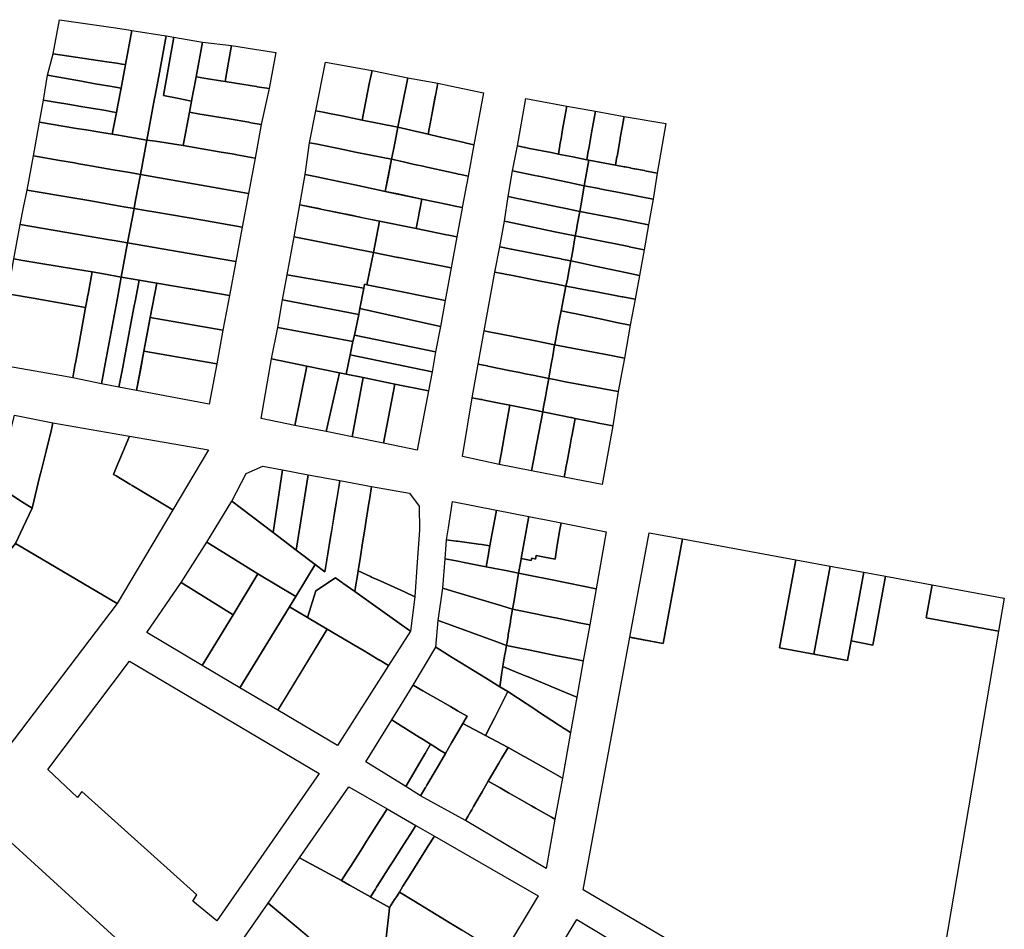
# Model space of a CAD drawing. Units: inches. Extents: x -74.186 to -74.029, y 4.469 to 4.742.
# Drawn here: x -74.071 to -74.068, y 4.635 to 4.637 of the extents above; entities that cross this region are included whole.
import ezdxf

# ---------------------------------------------------------------- set-up
doc = ezdxf.new("R2010")
doc.units = ezdxf.units.IN
doc.header["$MEASUREMENT"] = 0
doc.layers.add('PSIC_UPZ', color=254, linetype='Continuous', true_color=0xfaf7cd)

msp = doc.modelspace()

# ---------------------------------------------------------------- linework, layer by layer
at = {"layer": 'PSIC_UPZ'}
for points in [[(-74.0704313, 4.6370045), (-74.070447, 4.6369201), (-74.0704552, 4.6369213), (-74.070456, 4.6369214), (-74.070469, 4.6369234), (-74.0704874, 4.6369261), (-74.0704934, 4.636927), (-74.0706253, 4.6369464), (-74.0706096, 4.6370308), (-74.0704774, 4.6370113), (-74.0704402, 4.6370058)], [(-74.0703906, 4.6367565), (-74.0703947, 4.6367344), (-74.0704647, 4.636746), (-74.0704797, 4.6367485), (-74.0704742, 4.6367776), (-74.0704695, 4.6368024), (-74.070466, 4.6368205), (-74.0704581, 4.6368618), (-74.0704547, 4.6368799), (-74.070447, 4.6369201), (-74.0704313, 4.6370045), (-74.0703468, 4.636991), (-74.0703636, 4.6369011), (-74.0703703, 4.6368651), (-74.0703733, 4.636849), (-74.0703735, 4.6368483), (-74.0703765, 4.6368322), (-74.0703815, 4.6368053)], [(-74.0702898, 4.6368027), (-74.0703049, 4.6367213), (-74.0703732, 4.6367313), (-74.0703947, 4.6367344), (-74.0703906, 4.6367565), (-74.0703815, 4.6368053), (-74.0703765, 4.6368322), (-74.0703735, 4.6368483), (-74.0703733, 4.636849), (-74.0703703, 4.6368651), (-74.0703636, 4.6369011), (-74.0703468, 4.636991), (-74.0703282, 4.6369877), (-74.0703537, 4.6368443), (-74.0703157, 4.6368366), (-74.0702847, 4.6368303)], [(-74.0702806, 4.6368525), (-74.0702847, 4.6368303), (-74.0703157, 4.6368366), (-74.0703537, 4.6368443), (-74.0703282, 4.6369877), (-74.0702578, 4.6369756), (-74.0702737, 4.6368901), (-74.0702784, 4.6368641)], [(-74.070186, 4.6369676), (-74.0701934, 4.6369265), (-74.070202, 4.6368786), (-74.0702123, 4.6368802), (-74.0702136, 4.6368804), (-74.0702434, 4.6368852), (-74.0702447, 4.6368854), (-74.0702737, 4.6368901), (-74.0702578, 4.6369756)], [(-74.0700775, 4.6369499), (-74.0700935, 4.636861), (-74.0701234, 4.6368658), (-74.0701247, 4.636866), (-74.0701768, 4.6368745), (-74.070202, 4.6368786), (-74.0701934, 4.6369265), (-74.070186, 4.6369676), (-74.0701294, 4.6369584)], [(-74.0704547, 4.6368799), (-74.0704581, 4.6368618), (-74.0704855, 4.6368667), (-74.070522, 4.6368732), (-74.0705552, 4.6368791), (-74.0706393, 4.6368941), (-74.0706253, 4.6369464), (-74.0704934, 4.636927), (-74.0704874, 4.6369261), (-74.070469, 4.6369234), (-74.070456, 4.6369214), (-74.0704552, 4.6369213), (-74.070447, 4.6369201)], [(-74.0698463, 4.6368766), (-74.0698648, 4.6367836), (-74.0699143, 4.6367936), (-74.0699406, 4.6367989), (-74.0699608, 4.636803), (-74.0699787, 4.6368066), (-74.0699548, 4.6369263), (-74.0698404, 4.636906), (-74.0698449, 4.6368833)], [(-74.070466, 4.6368205), (-74.0704695, 4.6368024), (-74.07048, 4.6368041), (-74.0704959, 4.6368068), (-74.0705058, 4.6368084), (-74.0705321, 4.6368128), (-74.0705621, 4.6368178), (-74.0705654, 4.6368184), (-74.0705991, 4.636824), (-74.0706152, 4.6368267), (-74.0706491, 4.6368323), (-74.0706393, 4.6368941), (-74.0705552, 4.6368791), (-74.070522, 4.6368732), (-74.0704855, 4.6368667), (-74.0704581, 4.6368618)], [(-74.0697523, 4.6368873), (-74.0697765, 4.6367658), (-74.0698648, 4.6367836), (-74.0698463, 4.6368766), (-74.0698449, 4.6368833), (-74.0698404, 4.636906)], [(-74.0700935, 4.636861), (-74.0701129, 4.6367727), (-74.070139, 4.6367771), (-74.070144, 4.636778), (-74.0701923, 4.6367862), (-74.0702278, 4.6367922), (-74.0702328, 4.636793), (-74.0702588, 4.6367974), (-74.0702639, 4.6367983), (-74.0702898, 4.6368027), (-74.0702847, 4.6368303), (-74.0702806, 4.6368525), (-74.0702784, 4.6368641), (-74.0702737, 4.6368901), (-74.0702447, 4.6368854), (-74.0702434, 4.6368852), (-74.0702136, 4.6368804), (-74.0702123, 4.6368802), (-74.070202, 4.6368786), (-74.0701768, 4.6368745), (-74.0701247, 4.636866), (-74.0701234, 4.6368658)], [(-74.0696785, 4.6368747), (-74.0697018, 4.6367485), (-74.0697765, 4.6367658), (-74.0697523, 4.6368873)], [(-74.0695658, 4.6368505), (-74.0695895, 4.6367225), (-74.0696114, 4.6367276), (-74.0696131, 4.636728), (-74.0696711, 4.6367414), (-74.0696717, 4.6367415), (-74.0697018, 4.6367485), (-74.0696947, 4.6367872), (-74.0696846, 4.6368418), (-74.0696846, 4.636842), (-74.0696836, 4.6368473), (-74.0696785, 4.6368747), (-74.0696477, 4.6368681)], [(-74.0704742, 4.6367776), (-74.0704797, 4.6367485), (-74.0705152, 4.6367544), (-74.0705445, 4.6367593), (-74.0705683, 4.6367632), (-74.070659, 4.6367783), (-74.0706491, 4.6368323), (-74.0706152, 4.6368267), (-74.0705991, 4.636824), (-74.0705654, 4.6368184), (-74.0705621, 4.6368178), (-74.0705321, 4.6368128), (-74.0705058, 4.6368084), (-74.0704959, 4.6368068), (-74.07048, 4.6368041), (-74.0704695, 4.6368024)], [(-74.0693779, 4.6367212), (-74.0693816, 4.6366998), (-74.0693993, 4.6367033), (-74.0694569, 4.6367147), (-74.0694622, 4.6367158), (-74.0694638, 4.6367161), (-74.0694824, 4.6367197), (-74.0694618, 4.6368364), (-74.0693607, 4.6368182), (-74.0693639, 4.6368004), (-74.0693647, 4.636796), (-74.069371, 4.6367604), (-74.0693739, 4.6367434), (-74.0693741, 4.6367425), (-74.0693776, 4.6367229), (-74.0693778, 4.6367215)], [(-74.0702588, 4.6367974), (-74.0702328, 4.636793), (-74.0702278, 4.6367922), (-74.0701923, 4.6367862), (-74.070144, 4.636778), (-74.070139, 4.6367771), (-74.0701129, 4.6367727), (-74.0701283, 4.6366901), (-74.070173, 4.636698), (-74.0701801, 4.6366993), (-74.0702164, 4.6367057), (-74.0703049, 4.6367213), (-74.0702898, 4.6368027), (-74.0702639, 4.6367983)], [(-74.0697874, 4.6367104), (-74.069792, 4.6366869), (-74.0698141, 4.6366913), (-74.0698809, 4.6367048), (-74.0699226, 4.6367133), (-74.0699635, 4.6367215), (-74.0699749, 4.6367238), (-74.0699943, 4.6367277), (-74.0699787, 4.6368066), (-74.0699608, 4.636803), (-74.0699406, 4.6367989), (-74.0699143, 4.6367936), (-74.0698648, 4.6367836), (-74.0697765, 4.6367658), (-74.0697834, 4.6367306)], [(-74.069308, 4.6367066), (-74.0693118, 4.636686), (-74.0693463, 4.6366929), (-74.0693728, 4.6366981), (-74.0693816, 4.6366998), (-74.0693779, 4.6367212), (-74.0693778, 4.6367215), (-74.0693776, 4.6367229), (-74.0693741, 4.6367425), (-74.0693739, 4.6367434), (-74.069371, 4.6367604), (-74.0693647, 4.636796), (-74.0693639, 4.6368004), (-74.0693607, 4.6368182), (-74.0692899, 4.6368052), (-74.0692931, 4.6367873), (-74.069294, 4.636783), (-74.0692997, 4.6367518), (-74.0692997, 4.6367518), (-74.0693069, 4.6367127), (-74.0693079, 4.6367073)], [(-74.0692373, 4.6366935), (-74.069241, 4.6366726), (-74.0693065, 4.636685), (-74.0693118, 4.636686), (-74.069308, 4.6367066), (-74.0693079, 4.6367073), (-74.0693069, 4.6367127), (-74.0692997, 4.6367518), (-74.0692997, 4.6367518), (-74.069294, 4.636783), (-74.0692931, 4.6367873), (-74.0692899, 4.6368052), (-74.0692198, 4.6367927), (-74.0692229, 4.636775), (-74.0692239, 4.6367697), (-74.0692292, 4.6367394), (-74.0692294, 4.6367385), (-74.0692294, 4.6367384), (-74.0692295, 4.6367375), (-74.0692372, 4.636694)], [(-74.0703947, 4.6367344), (-74.0704106, 4.6366495), (-74.0704365, 4.636654), (-74.0704777, 4.6366612), (-74.0705427, 4.6366726), (-74.0705621, 4.636676), (-74.0705732, 4.6366779), (-74.0706086, 4.6366841), (-74.0706741, 4.6366956), (-74.070659, 4.6367783), (-74.0705683, 4.6367632), (-74.0705445, 4.6367593), (-74.0705152, 4.6367544), (-74.0704797, 4.6367485), (-74.0704647, 4.636746)], [(-74.0691168, 4.636775), (-74.0691383, 4.6366531), (-74.0691684, 4.6366588), (-74.0691693, 4.636659), (-74.0691931, 4.6366635), (-74.069195, 4.6366638), (-74.0692029, 4.6366654), (-74.0692038, 4.6366655), (-74.069217, 4.636668), (-74.069218, 4.6366682), (-74.0692193, 4.6366685), (-74.0692198, 4.6366685), (-74.069241, 4.6366726), (-74.0692373, 4.6366935), (-74.0692372, 4.636694), (-74.0692295, 4.6367375), (-74.0692294, 4.6367384), (-74.0692294, 4.6367385), (-74.0692292, 4.6367394), (-74.0692239, 4.6367697), (-74.0692229, 4.636775), (-74.0692198, 4.6367927)], [(-74.0695895, 4.6367225), (-74.0696038, 4.6366452), (-74.0696214, 4.6366491), (-74.069628, 4.6366505), (-74.0696302, 4.636651), (-74.0697084, 4.6366683), (-74.0697146, 4.6366697), (-74.0697313, 4.6366734), (-74.0697398, 4.6366753), (-74.0697627, 4.6366804), (-74.069792, 4.6366869), (-74.0697874, 4.6367104), (-74.0697834, 4.6367306), (-74.0697765, 4.6367658), (-74.0697018, 4.6367485), (-74.0696717, 4.6367415), (-74.0696711, 4.6367414), (-74.0696131, 4.636728), (-74.0696114, 4.6367276)], [(-74.0703049, 4.6367213), (-74.0702164, 4.6367057), (-74.0701801, 4.6366993), (-74.070173, 4.636698), (-74.0701283, 4.6366901), (-74.0701446, 4.6366028), (-74.0704106, 4.6366495), (-74.0703947, 4.6367344), (-74.0703732, 4.6367313)], [(-74.0697999, 4.6366468), (-74.0698076, 4.636608), (-74.0698188, 4.6366103), (-74.0698829, 4.6366239), (-74.0699066, 4.636629), (-74.0699529, 4.6366388), (-74.0699765, 4.6366438), (-74.070005, 4.6366498), (-74.0699943, 4.6367277), (-74.0699749, 4.6367238), (-74.0699635, 4.6367215), (-74.0699226, 4.6367133), (-74.0698809, 4.6367048), (-74.0698141, 4.6366913), (-74.069792, 4.6366869)], [(-74.0693065, 4.636685), (-74.0693178, 4.6366218), (-74.0693593, 4.6366304), (-74.0694299, 4.6366451), (-74.0694304, 4.6366452), (-74.0694392, 4.6366471), (-74.0694942, 4.6366585), (-74.0694824, 4.6367197), (-74.0694638, 4.6367161), (-74.0694622, 4.6367158), (-74.0694569, 4.6367147), (-74.0693993, 4.6367033), (-74.0693816, 4.6366998), (-74.0693728, 4.6366981), (-74.0693463, 4.6366929), (-74.0693118, 4.636686)], [(-74.0704225, 4.6365859), (-74.0704263, 4.6365658), (-74.0704512, 4.6365701), (-74.0704606, 4.6365717), (-74.0705378, 4.6365851), (-74.0705766, 4.6365918), (-74.0706896, 4.6366113), (-74.0706741, 4.6366956), (-74.0706086, 4.6366841), (-74.0705732, 4.6366779), (-74.0705621, 4.636676), (-74.0705427, 4.6366726), (-74.0704777, 4.6366612), (-74.0704365, 4.636654), (-74.0704106, 4.6366495)], [(-74.0696038, 4.6366452), (-74.0696181, 4.6365678), (-74.0696357, 4.6365716), (-74.0696535, 4.6365753), (-74.0697177, 4.6365889), (-74.0697779, 4.6366017), (-74.0698076, 4.636608), (-74.069792, 4.6366869), (-74.0697627, 4.6366804), (-74.0697398, 4.6366753), (-74.0697313, 4.6366734), (-74.0697146, 4.6366697), (-74.0697084, 4.6366683), (-74.0696302, 4.636651), (-74.069628, 4.6366505), (-74.0696214, 4.6366491)], [(-74.0691383, 4.6366531), (-74.069148, 4.6365887), (-74.0691781, 4.6365946), (-74.06924, 4.6366066), (-74.069263, 4.6366111), (-74.0692798, 4.6366144), (-74.0692809, 4.6366146), (-74.0693178, 4.6366218), (-74.0693065, 4.636685), (-74.069241, 4.6366726), (-74.0692198, 4.6366685), (-74.0692193, 4.6366685), (-74.069218, 4.6366682), (-74.069217, 4.636668), (-74.0692038, 4.6366655), (-74.0692029, 4.6366654), (-74.069195, 4.6366638), (-74.0691931, 4.6366635), (-74.0691693, 4.636659), (-74.0691684, 4.6366588)], [(-74.0693242, 4.6365859), (-74.0693291, 4.6365586), (-74.0693629, 4.6365657), (-74.0693796, 4.6365691), (-74.0694736, 4.6365887), (-74.069483, 4.6365907), (-74.0695055, 4.6365953), (-74.0694942, 4.6366585), (-74.0694392, 4.6366471), (-74.0694304, 4.6366452), (-74.0694299, 4.6366451), (-74.0693593, 4.6366304), (-74.0693178, 4.6366218)], [(-74.0701446, 4.6366028), (-74.07016, 4.63652), (-74.0702569, 4.6365367), (-74.0703723, 4.6365565), (-74.0703978, 4.6365609), (-74.0704263, 4.6365658), (-74.0704225, 4.6365859), (-74.0704106, 4.6366495)], [(-74.0697177, 4.6365889), (-74.0697315, 4.6365161), (-74.0698216, 4.6365343), (-74.0698238, 4.6365348), (-74.0698339, 4.6365369), (-74.0698471, 4.6365396), (-74.0698636, 4.636543), (-74.0698879, 4.6365481), (-74.0699668, 4.6365644), (-74.0699672, 4.6365645), (-74.0699889, 4.636569), (-74.0700184, 4.6365751), (-74.070005, 4.6366498), (-74.0699765, 4.6366438), (-74.0699529, 4.6366388), (-74.0699066, 4.636629), (-74.0698829, 4.6366239), (-74.0698188, 4.6366103), (-74.0698076, 4.636608)], [(-74.0704263, 4.6365658), (-74.0704421, 4.6364809), (-74.0704755, 4.6364866), (-74.0704865, 4.6364885), (-74.0707063, 4.636526), (-74.070698, 4.6365685), (-74.0706896, 4.6366113), (-74.0705766, 4.6365918), (-74.0705378, 4.6365851), (-74.0704606, 4.6365717), (-74.0704512, 4.6365701)], [(-74.069148, 4.6365887), (-74.0691593, 4.6365255), (-74.0692373, 4.6365407), (-74.0693291, 4.6365586), (-74.0693242, 4.6365859), (-74.0693178, 4.6366218), (-74.0692809, 4.6366146), (-74.0692798, 4.6366144), (-74.069263, 4.6366111), (-74.06924, 4.6366066), (-74.0691781, 4.6365946)], [(-74.0696182, 4.6365669), (-74.0696317, 4.6364959), (-74.0696509, 4.6364998), (-74.0696568, 4.636501), (-74.0697315, 4.6365161), (-74.069726, 4.6365448), (-74.0697234, 4.6365589), (-74.0697177, 4.6365889), (-74.0696535, 4.6365753), (-74.0696357, 4.6365716), (-74.0696181, 4.6365678)], [(-74.0693372, 4.6365131), (-74.0693399, 4.6364981), (-74.0693654, 4.6365034), (-74.06939, 4.6365086), (-74.0694949, 4.6365304), (-74.0695145, 4.6365345), (-74.0695055, 4.6365953), (-74.069483, 4.6365907), (-74.0694736, 4.6365887), (-74.0693796, 4.6365691), (-74.0693629, 4.6365657), (-74.0693291, 4.6365586), (-74.0693352, 4.6365245)], [(-74.07016, 4.63652), (-74.0701758, 4.6364355), (-74.0702717, 4.6364518), (-74.0704421, 4.6364809), (-74.0704263, 4.6365658), (-74.0703978, 4.6365609), (-74.0703723, 4.6365565), (-74.0702569, 4.6365367)], [(-74.0698216, 4.6365343), (-74.0698371, 4.6364572), (-74.0700324, 4.6364959), (-74.0700184, 4.6365751)], [(-74.0691593, 4.6365255), (-74.0691703, 4.6364641), (-74.0692034, 4.6364708), (-74.0692066, 4.6364714), (-74.0692075, 4.6364716), (-74.0692083, 4.6364718), (-74.069303, 4.6364907), (-74.0693399, 4.6364981), (-74.0693372, 4.6365131), (-74.0693352, 4.6365245), (-74.0693291, 4.6365586), (-74.0692373, 4.6365407)], [(-74.0696317, 4.6364959), (-74.0696453, 4.6364194), (-74.0696704, 4.6364243), (-74.069774, 4.6364448), (-74.0697764, 4.6364453), (-74.0698371, 4.6364572), (-74.0698216, 4.6365343), (-74.0697602, 4.6365219), (-74.0697315, 4.6365161), (-74.0696568, 4.636501), (-74.0696509, 4.6364998)], [(-74.069348, 4.6364526), (-74.0693509, 4.6364368), (-74.0693738, 4.6364413), (-74.0693749, 4.6364415), (-74.069397, 4.6364459), (-74.0694005, 4.6364466), (-74.0694092, 4.6364483), (-74.069497, 4.6364656), (-74.0694976, 4.6364657), (-74.0695259, 4.6364713), (-74.0695145, 4.6365345), (-74.0694949, 4.6365304), (-74.06939, 4.6365086), (-74.0693654, 4.6365034), (-74.0693399, 4.6364981)], [(-74.0704421, 4.6364809), (-74.0704578, 4.6363968), (-74.0705011, 4.6364045), (-74.0705291, 4.6364095), (-74.07057, 4.6364163), (-74.0706607, 4.6364314), (-74.0707046, 4.6364387), (-74.0707224, 4.6364417), (-74.0707156, 4.6364772), (-74.0707063, 4.636526), (-74.0704865, 4.6364885), (-74.0704755, 4.6364866)], [(-74.0700324, 4.6364959), (-74.0698371, 4.6364572), (-74.0698531, 4.6363775), (-74.0698592, 4.6363791), (-74.0698602, 4.6363692), (-74.0700492, 4.6364025)], [(-74.0691703, 4.6364641), (-74.0691816, 4.636401), (-74.069216, 4.6364082), (-74.0692753, 4.6364208), (-74.0692986, 4.6364257), (-74.0693282, 4.636432), (-74.0693509, 4.6364368), (-74.069348, 4.6364526), (-74.0693399, 4.6364981), (-74.069303, 4.6364907), (-74.0692083, 4.6364718), (-74.0692075, 4.6364716), (-74.0692066, 4.6364714), (-74.0692034, 4.6364708)], [(-74.0701758, 4.6364355), (-74.0701914, 4.6363516), (-74.0702865, 4.6363678), (-74.0702977, 4.6363698), (-74.0703705, 4.6363822), (-74.0704138, 4.6363893), (-74.0704578, 4.6363968), (-74.0704421, 4.6364809), (-74.0702717, 4.6364518)], [(-74.0693595, 4.6363919), (-74.0693628, 4.6363746), (-74.0693631, 4.6363747), (-74.0693858, 4.6363792), (-74.069386, 4.6363792), (-74.0694074, 4.6363834), (-74.0694212, 4.6363862), (-74.0695029, 4.6364023), (-74.0695082, 4.6364033), (-74.0695199, 4.6364057), (-74.0695211, 4.6364059), (-74.0695381, 4.6364093), (-74.0695259, 4.6364713), (-74.0694976, 4.6364657), (-74.069497, 4.6364656), (-74.0694092, 4.6364483), (-74.0694005, 4.6364466), (-74.069397, 4.6364459), (-74.0693749, 4.6364415), (-74.0693738, 4.6364413), (-74.0693509, 4.6364368), (-74.069355, 4.6364154)], [(-74.0705416, 4.6363426), (-74.0705454, 4.6363222), (-74.070675, 4.6363446), (-74.0706891, 4.636347), (-74.0707371, 4.6363553), (-74.0707224, 4.6364417), (-74.0707046, 4.6364387), (-74.0706607, 4.6364314), (-74.07057, 4.6364163), (-74.0705291, 4.6364095), (-74.0705394, 4.6363544), (-74.0705396, 4.6363531), (-74.0705397, 4.6363527)], [(-74.0696453, 4.6364194), (-74.0696604, 4.6363394), (-74.0696845, 4.6363442), (-74.0697906, 4.6363652), (-74.0698531, 4.6363775), (-74.0698371, 4.6364572), (-74.0697764, 4.6364453), (-74.069774, 4.6364448), (-74.0696704, 4.6364243)], [(-74.0691816, 4.636401), (-74.0691929, 4.6363424), (-74.069223, 4.6363481), (-74.0692246, 4.6363484), (-74.0692292, 4.6363493), (-74.069296, 4.636362), (-74.0692972, 4.6363622), (-74.0693371, 4.6363697), (-74.0693406, 4.6363704), (-74.0693628, 4.6363746), (-74.0693595, 4.6363919), (-74.069355, 4.6364154), (-74.0693509, 4.6364368), (-74.0693282, 4.636432), (-74.0692986, 4.6364257), (-74.0692753, 4.6364208), (-74.069216, 4.6364082)], [(-74.0705009, 4.6361649), (-74.0705067, 4.6361337), (-74.0705772, 4.6361489), (-74.0705718, 4.6361785), (-74.0705708, 4.6361838), (-74.0705706, 4.6361845), (-74.0705623, 4.6362298), (-74.0705565, 4.6362617), (-74.0705454, 4.6363222), (-74.0705416, 4.6363426), (-74.0705397, 4.6363527), (-74.0705396, 4.6363531), (-74.0705394, 4.6363544), (-74.0705291, 4.6364095), (-74.0705011, 4.6364045), (-74.0704578, 4.6363968), (-74.0704682, 4.6363408), (-74.0704682, 4.6363405), (-74.0705, 4.6361702), (-74.0705001, 4.6361693)], [(-74.0693906, 4.6362306), (-74.0693907, 4.63623), (-74.069435, 4.6362387), (-74.0695304, 4.6362576), (-74.0695357, 4.6362586), (-74.069549, 4.6362613), (-74.069564, 4.6362642), (-74.0695381, 4.6364093), (-74.0695211, 4.6364059), (-74.0695199, 4.6364057), (-74.0695082, 4.6364033), (-74.0695029, 4.6364023), (-74.0694212, 4.6363862), (-74.0694074, 4.6363834), (-74.069386, 4.6363792), (-74.0693858, 4.6363792), (-74.0693631, 4.6363747), (-74.0693628, 4.6363746), (-74.0693746, 4.6363134), (-74.0693809, 4.6362812)], [(-74.0704563, 4.6361629), (-74.0704634, 4.6361254), (-74.0705067, 4.6361337), (-74.0705009, 4.6361649), (-74.0705001, 4.6361693), (-74.0705, 4.6361702), (-74.0704682, 4.6363405), (-74.0704682, 4.6363408), (-74.0704578, 4.6363968), (-74.0704138, 4.6363893), (-74.070423, 4.6363404), (-74.0704257, 4.6363257), (-74.0704363, 4.6362693), (-74.0704372, 4.6362645), (-74.0704498, 4.6361978), (-74.070454, 4.6361751)], [(-74.0704105, 4.6361674), (-74.0704198, 4.6361172), (-74.0704634, 4.6361254), (-74.0704563, 4.6361629), (-74.070454, 4.6361751), (-74.0704498, 4.6361978), (-74.0704372, 4.6362645), (-74.0704363, 4.6362693), (-74.0704257, 4.6363257), (-74.070423, 4.6363404), (-74.0704138, 4.6363893), (-74.0703705, 4.6363822), (-74.0703866, 4.6362969), (-74.070394, 4.6362568), (-74.0704019, 4.6362143)], [(-74.0700492, 4.6364025), (-74.0698602, 4.6363692), (-74.06987, 4.6363195), (-74.069873, 4.6363044), (-74.0700604, 4.6363411)], [(-74.0701914, 4.6363516), (-74.0702073, 4.6362659), (-74.0703866, 4.6362969), (-74.0703705, 4.6363822)], [(-74.0698531, 4.6363775), (-74.0697906, 4.6363652), (-74.0696845, 4.6363442), (-74.0696604, 4.6363394), (-74.0696721, 4.6362754), (-74.06987, 4.6363195), (-74.0698602, 4.6363692), (-74.0698592, 4.6363791)], [(-74.0691929, 4.6363424), (-74.0692052, 4.6362785), (-74.0692344, 4.6362845), (-74.0692829, 4.6362945), (-74.0693063, 4.6362993), (-74.0693066, 4.6362994), (-74.0693419, 4.6363067), (-74.0693464, 4.6363076), (-74.0693746, 4.6363134), (-74.0693628, 4.6363746), (-74.0693406, 4.6363704), (-74.0693371, 4.6363697), (-74.0692972, 4.6363622), (-74.069296, 4.636362), (-74.0692292, 4.6363493), (-74.0692246, 4.6363484), (-74.069223, 4.6363481)], [(-74.0705718, 4.6361785), (-74.0705772, 4.6361489), (-74.0706092, 4.6361544), (-74.070769, 4.6361819), (-74.0707371, 4.6363553), (-74.0706891, 4.636347), (-74.070675, 4.6363446), (-74.0705454, 4.6363222), (-74.0705565, 4.6362617), (-74.0705623, 4.6362298), (-74.0705706, 4.6361845), (-74.0705708, 4.6361838)], [(-74.0700604, 4.6363411), (-74.069873, 4.6363044), (-74.0698838, 4.636254), (-74.0698872, 4.6362381), (-74.0700723, 4.6362725)], [(-74.06987, 4.6363195), (-74.0696721, 4.6362754), (-74.0696844, 4.6362124), (-74.0698838, 4.636254), (-74.069873, 4.6363044)], [(-74.0692052, 4.6362785), (-74.069219, 4.6361974), (-74.0692558, 4.6362044), (-74.0693343, 4.6362193), (-74.0693907, 4.63623), (-74.0693906, 4.6362306), (-74.0693809, 4.6362812), (-74.0693746, 4.6363134), (-74.0693464, 4.6363076), (-74.0693419, 4.6363067), (-74.0693066, 4.6362994), (-74.0693063, 4.6362993), (-74.0692829, 4.6362945), (-74.0692344, 4.6362845)], [(-74.0702073, 4.6362659), (-74.0702228, 4.636183), (-74.0704019, 4.6362143), (-74.0703866, 4.6362969)], [(-74.0700723, 4.6362725), (-74.0698872, 4.6362381), (-74.069894, 4.6362054), (-74.069904, 4.6361576), (-74.0699207, 4.6361611), (-74.070001, 4.6361776), (-74.0700875, 4.6361954)], [(-74.0694033, 4.6361585), (-74.0694054, 4.6361468), (-74.0694443, 4.6361548), (-74.0694631, 4.6361586), (-74.0694764, 4.6361614), (-74.0694992, 4.6361661), (-74.069555, 4.6361775), (-74.0695567, 4.6361779), (-74.0695792, 4.6361825), (-74.069564, 4.6362642), (-74.069549, 4.6362613), (-74.0695357, 4.6362586), (-74.0695304, 4.6362576), (-74.069435, 4.6362387), (-74.0693907, 4.63623), (-74.0693956, 4.6362024), (-74.0693964, 4.6361979), (-74.0693984, 4.6361863)], [(-74.0698838, 4.636254), (-74.0696844, 4.6362124), (-74.069692, 4.6361633), (-74.069894, 4.6362054), (-74.0698872, 4.6362381)], [(-74.069219, 4.6361974), (-74.0692344, 4.6361148), (-74.0693147, 4.6361298), (-74.0693645, 4.6361391), (-74.0693868, 4.6361433), (-74.0694054, 4.6361468), (-74.0694033, 4.6361585), (-74.0693984, 4.6361863), (-74.0693964, 4.6361979), (-74.0693956, 4.6362024), (-74.0693907, 4.63623), (-74.0693343, 4.6362193), (-74.0692558, 4.6362044)], [(-74.0702228, 4.636183), (-74.0702412, 4.6360838), (-74.0704198, 4.6361172), (-74.0704019, 4.6362143)], [(-74.0700875, 4.6361954), (-74.070001, 4.6361776), (-74.07003, 4.6360313), (-74.0701129, 4.6360484)], [(-74.069692, 4.6361633), (-74.0697009, 4.6361162), (-74.0697839, 4.6361332), (-74.0698625, 4.6361492), (-74.069904, 4.6361576), (-74.069894, 4.6362054)], [(-74.070001, 4.6361776), (-74.0699207, 4.6361611), (-74.069953, 4.6360164), (-74.07003, 4.6360313)], [(-74.0694179, 4.6360768), (-74.06942, 4.6360649), (-74.0694398, 4.6360688), (-74.0695013, 4.6360812), (-74.0695276, 4.6360864), (-74.0695644, 4.6360938), (-74.0695697, 4.6360949), (-74.0695728, 4.6360955), (-74.0695941, 4.6360997), (-74.0695792, 4.6361825), (-74.0695567, 4.6361779), (-74.069555, 4.6361775), (-74.0694992, 4.6361661), (-74.0694764, 4.6361614), (-74.0694631, 4.6361586), (-74.0694443, 4.6361548), (-74.0694054, 4.6361468), (-74.0694108, 4.6361162), (-74.0694134, 4.636102)], [(-74.0699207, 4.6361611), (-74.069904, 4.6361576), (-74.0698625, 4.6361492), (-74.0698895, 4.6360034), (-74.069953, 4.6360164)], [(-74.0698625, 4.6361492), (-74.0697839, 4.6361332), (-74.0698118, 4.6359876), (-74.0698895, 4.6360034)], [(-74.0692344, 4.6361148), (-74.0692478, 4.63603), (-74.0692646, 4.6360334), (-74.0692829, 4.6360371), (-74.0692893, 4.6360384), (-74.0693405, 4.6360488), (-74.0693494, 4.6360506), (-74.0693521, 4.6360511), (-74.0693715, 4.636055), (-74.06942, 4.6360649), (-74.0694179, 4.6360768), (-74.0694134, 4.636102), (-74.0694108, 4.6361162), (-74.0694054, 4.6361468), (-74.0693868, 4.6361433), (-74.0693645, 4.6361391), (-74.0693147, 4.6361298)], [(-74.0697839, 4.6361332), (-74.0697009, 4.6361162), (-74.0697288, 4.6359707), (-74.0698118, 4.6359876)], [(-74.0695233, 4.6359561), (-74.069527, 4.6359352), (-74.0696177, 4.6359552), (-74.0695941, 4.6360997), (-74.0695728, 4.6360955), (-74.0695697, 4.6360949), (-74.0695644, 4.6360938), (-74.0695276, 4.6360864), (-74.0695013, 4.6360812), (-74.0695117, 4.636022), (-74.0695225, 4.6359608)], [(-74.0694393, 4.6359626), (-74.0694475, 4.6359192), (-74.069527, 4.6359352), (-74.0695233, 4.6359561), (-74.0695225, 4.6359608), (-74.0695117, 4.636022), (-74.0695013, 4.6360812), (-74.0694398, 4.6360688), (-74.06942, 4.6360649), (-74.0694201, 4.6360646), (-74.0694248, 4.6360394), (-74.0694393, 4.6359627)], [(-74.0706578, 4.6359076), (-74.0706774, 4.6358273), (-74.0707095, 4.6358481), (-74.0707156, 4.635852), (-74.0707652, 4.6358842), (-74.070758, 4.6359122), (-74.0707384, 4.6359871), (-74.0707317, 4.6360128), (-74.0707294, 4.6360215), (-74.0707273, 4.6360298), (-74.0707203, 4.6360565), (-74.0706258, 4.636038), (-74.0706288, 4.6360258), (-74.0706306, 4.6360182), (-74.0706429, 4.635968), (-74.0706453, 4.6359584), (-74.070655, 4.635919)], [(-74.069363, 4.6359256), (-74.069367, 4.6359038), (-74.0694475, 4.6359192), (-74.0694393, 4.6359626), (-74.0694393, 4.6359627), (-74.0694248, 4.6360394), (-74.0694201, 4.6360646), (-74.06942, 4.6360649), (-74.0693715, 4.636055), (-74.0693521, 4.6360511), (-74.0693494, 4.6360506), (-74.0693405, 4.6360488), (-74.0693486, 4.6360046), (-74.069349, 4.6360025), (-74.0693526, 4.6359825), (-74.0693591, 4.6359469), (-74.0693628, 4.6359266)], [(-74.0692478, 4.63603), (-74.0692741, 4.6358859), (-74.069367, 4.6359038), (-74.069363, 4.6359256), (-74.0693628, 4.6359266), (-74.0693591, 4.6359469), (-74.0693526, 4.6359825), (-74.069349, 4.6360025), (-74.0693486, 4.6360046), (-74.0693405, 4.6360488), (-74.0692893, 4.6360384), (-74.0692829, 4.6360371), (-74.0692646, 4.6360334)], [(-74.0703309, 4.6358235), (-74.0704679, 4.6355929), (-74.0707179, 4.6357405), (-74.0706991, 4.6357808), (-74.0706774, 4.6358273), (-74.0706578, 4.6359076), (-74.070655, 4.635919), (-74.0706453, 4.6359584), (-74.0706429, 4.635968), (-74.0706306, 4.6360182), (-74.0706288, 4.6360258), (-74.0706258, 4.636038), (-74.0704376, 4.636005), (-74.0704459, 4.6359853), (-74.0704705, 4.6359268), (-74.0704772, 4.6359109), (-74.0704705, 4.6359069), (-74.0704366, 4.6358867), (-74.0704306, 4.635883)], [(-74.0702433, 4.635971), (-74.0703309, 4.6358235), (-74.0704306, 4.635883), (-74.0704366, 4.6358867), (-74.0704705, 4.6359069), (-74.0704772, 4.6359109), (-74.0704705, 4.6359268), (-74.0704459, 4.6359853), (-74.0704376, 4.636005)], [(-74.0707179, 4.6357405), (-74.0707292, 4.6357264), (-74.0707601, 4.6357469), (-74.0708153, 4.6357835), (-74.0708271, 4.6357913), (-74.0708555, 4.6358101), (-74.0708748, 4.6358229), (-74.0709232, 4.635855), (-74.0709434, 4.6358683), (-74.0708848, 4.6359617), (-74.0708617, 4.6359467), (-74.0708069, 4.6359112), (-74.0707993, 4.6359063), (-74.070781, 4.6358944), (-74.0707652, 4.6358842), (-74.0707156, 4.635852), (-74.0707095, 4.6358481), (-74.0706774, 4.6358273), (-74.0706991, 4.6357808)], [(-74.0701088, 4.6359311), (-74.070061, 4.6359221), (-74.0700837, 4.6357674), (-74.0701856, 4.6358449), (-74.07015, 4.6359128)], [(-74.070061, 4.6359221), (-74.0699973, 4.63591), (-74.0700269, 4.6357243), (-74.0700837, 4.6357674)], [(-74.0699973, 4.63591), (-74.0699193, 4.6358956), (-74.0699565, 4.6356709), (-74.0699802, 4.6356889), (-74.0700269, 4.6357243)], [(-74.0698747, 4.6356729), (-74.0698765, 4.6356618), (-74.0698801, 4.6356391), (-74.0698828, 4.6356221), (-74.0699119, 4.6356428), (-74.0699138, 4.6356441), (-74.0699179, 4.635647), (-74.0699305, 4.635656), (-74.0699784, 4.6356238), (-74.0699988, 4.6355582), (-74.0700438, 4.6355848), (-74.0700282, 4.6356103), (-74.0699802, 4.6356889), (-74.0699565, 4.6356709), (-74.0699551, 4.6356789), (-74.0699432, 4.6357512), (-74.069938, 4.6357822), (-74.0699316, 4.6358209), (-74.06993, 4.6358309), (-74.0699269, 4.6358493), (-74.0699238, 4.635868), (-74.0699193, 4.6358956), (-74.0698413, 4.6358809), (-74.0698457, 4.635853), (-74.0698487, 4.6358348), (-74.0698563, 4.6357871), (-74.0698572, 4.6357816), (-74.0698644, 4.6357366), (-74.0698689, 4.6357086)], [(-74.0697291, 4.6356943), (-74.0697351, 4.6356095), (-74.0697607, 4.6356212), (-74.0698206, 4.6356484), (-74.0698415, 4.6356578), (-74.0698441, 4.635659), (-74.0698747, 4.6356729), (-74.0698689, 4.6357086), (-74.0698644, 4.6357366), (-74.0698572, 4.6357816), (-74.0698563, 4.6357871), (-74.0698487, 4.6358348), (-74.0698457, 4.635853), (-74.0698413, 4.6358809), (-74.0697481, 4.6358644), (-74.0697246, 4.6358324), (-74.0697237, 4.6357736)], [(-74.0701856, 4.6358449), (-74.0700837, 4.6357674), (-74.0700269, 4.6357243), (-74.0699802, 4.6356889), (-74.0700282, 4.6356103), (-74.0701213, 4.6356654), (-74.0702468, 4.6357436)], [(-74.069545, 4.6357622), (-74.0695499, 4.6357349), (-74.0695704, 4.6357377), (-74.0695786, 4.6357389), (-74.0696301, 4.635746), (-74.0696335, 4.6357465), (-74.0696569, 4.6357497), (-74.0696522, 4.6357795), (-74.069642, 4.6358443), (-74.0695342, 4.635823), (-74.0695375, 4.6358042)], [(-74.0694742, 4.6356972), (-74.0694795, 4.6356676), (-74.0695106, 4.6356737), (-74.0695381, 4.6356792), (-74.069559, 4.6356833), (-74.0695535, 4.6357142), (-74.0695532, 4.6357162), (-74.0695499, 4.6357349), (-74.069545, 4.6357622), (-74.0695375, 4.6358042), (-74.0695342, 4.635823), (-74.0694546, 4.6358073), (-74.0694577, 4.6357899), (-74.0694618, 4.6357668), (-74.0694731, 4.6357038), (-74.0694732, 4.6357032)], [(-74.069385, 4.6357304), (-74.0693896, 4.635702), (-74.0694159, 4.6357072), (-74.069436, 4.6357112), (-74.0694376, 4.6357023), (-74.0694394, 4.6357027), (-74.0694473, 4.6357042), (-74.0694483, 4.6356989), (-74.0694731, 4.6357038), (-74.0694618, 4.6357668), (-74.0694577, 4.6357899), (-74.0694546, 4.6358073), (-74.0694298, 4.6358024), (-74.0694201, 4.6358005), (-74.069375, 4.6357916), (-74.0693777, 4.6357748), (-74.0693817, 4.6357509)], [(-74.0692636, 4.6357696), (-74.0692887, 4.635629), (-74.0693204, 4.6356354), (-74.069401, 4.6356517), (-74.0694468, 4.635661), (-74.0694795, 4.6356676), (-74.0694742, 4.6356972), (-74.0694732, 4.6357032), (-74.0694731, 4.6357038), (-74.0694483, 4.6356989), (-74.0694473, 4.6357042), (-74.0694394, 4.6357027), (-74.0694376, 4.6357023), (-74.069436, 4.6357112), (-74.0694159, 4.6357072), (-74.0693896, 4.635702), (-74.069385, 4.6357304), (-74.0693817, 4.6357509), (-74.0693777, 4.6357748), (-74.069375, 4.6357916)], [(-74.0691584, 4.6357671), (-74.069076, 4.6357519), (-74.0691235, 4.6354941), (-74.0692059, 4.6355096)], [(-74.0707179, 4.6357405), (-74.0704679, 4.6355929), (-74.0707396, 4.6352347), (-74.0710175, 4.6354562), (-74.0709275, 4.6355806), (-74.0708495, 4.6356766), (-74.0708488, 4.6356761), (-74.0707969, 4.6356418), (-74.0707292, 4.6357264)], [(-74.0701213, 4.6356654), (-74.0701824, 4.6355652), (-74.0703102, 4.6356448), (-74.0702468, 4.6357436)], [(-74.0695535, 4.6357142), (-74.069559, 4.6356833), (-74.0695721, 4.6356858), (-74.0696095, 4.635693), (-74.069633, 4.6356976), (-74.0696333, 4.6356976), (-74.0696599, 4.6357027), (-74.0696569, 4.6357497), (-74.0696335, 4.6357465), (-74.0696301, 4.635746), (-74.0695786, 4.6357389), (-74.0695704, 4.6357377), (-74.0695499, 4.6357349), (-74.0695532, 4.6357162)], [(-74.0687969, 4.6357004), (-74.0688369, 4.6354835), (-74.0687527, 4.635468), (-74.0686694, 4.6354526), (-74.0686606, 4.6355006), (-74.0686075, 4.6354904), (-74.0685763, 4.6356597), (-74.0684611, 4.6356384), (-74.068476, 4.6355575), (-74.0682977, 4.6355246), (-74.0684894, 4.6343979), (-74.0693207, 4.634887), (-74.069219, 4.6354383), (-74.0692059, 4.6355096), (-74.069199, 4.6355083), (-74.0691235, 4.6354941), (-74.069076, 4.6357519)], [(-74.0694908, 4.6356002), (-74.0694944, 4.6355785), (-74.069521, 4.6355866), (-74.069642, 4.6356234), (-74.069666, 4.6356307), (-74.0696599, 4.6357027), (-74.0696333, 4.6356976), (-74.069633, 4.6356976), (-74.0696095, 4.635693), (-74.0695721, 4.6356858), (-74.069559, 4.6356833), (-74.0695381, 4.6356792), (-74.0695106, 4.6356737), (-74.0694795, 4.6356676), (-74.0694848, 4.6356362)], [(-74.0687127, 4.6356849), (-74.0687527, 4.635468), (-74.0688369, 4.6354835), (-74.0687969, 4.6357004)], [(-74.0687127, 4.6356849), (-74.0686294, 4.6356695), (-74.0686606, 4.6355006), (-74.0686694, 4.6354526), (-74.0687527, 4.635468)], [(-74.0700282, 4.6356103), (-74.0700438, 4.6355848), (-74.0701654, 4.6353851), (-74.0702585, 4.6354402), (-74.0701824, 4.6355652), (-74.0701213, 4.6356654)], [(-74.0697351, 4.6356095), (-74.0697453, 4.6355242), (-74.0697678, 4.6355402), (-74.0697738, 4.6355445), (-74.0698539, 4.6356015), (-74.0698656, 4.6356098), (-74.0698828, 4.6356221), (-74.0698801, 4.6356391), (-74.0698765, 4.6356618), (-74.0698747, 4.6356729), (-74.0698441, 4.635659), (-74.0698415, 4.6356578), (-74.0698206, 4.6356484), (-74.0697607, 4.6356212)], [(-74.0692887, 4.635629), (-74.0693045, 4.63554), (-74.0693301, 4.6355452), (-74.0693808, 4.6355555), (-74.0694191, 4.6355632), (-74.0694298, 4.6355654), (-74.0694944, 4.6355785), (-74.0694908, 4.6356002), (-74.0694848, 4.6356362), (-74.0694795, 4.6356676), (-74.0694468, 4.635661), (-74.069401, 4.6356517), (-74.0693204, 4.6356354)], [(-74.0686294, 4.6356695), (-74.0685763, 4.6356597), (-74.0686075, 4.6354904), (-74.0686606, 4.6355006)], [(-74.0701824, 4.6355652), (-74.0702585, 4.6354402), (-74.070395, 4.6355211), (-74.0703102, 4.6356448)], [(-74.0697453, 4.6355242), (-74.0697995, 4.6354399), (-74.0698229, 4.6354538), (-74.0698238, 4.6354543), (-74.0698275, 4.6354565), (-74.0698599, 4.6354758), (-74.0698911, 4.6354943), (-74.0699134, 4.6355076), (-74.0699506, 4.6355296), (-74.0699988, 4.6355582), (-74.0699784, 4.6356238), (-74.0699305, 4.635656), (-74.0699179, 4.635647), (-74.0699138, 4.6356441), (-74.0699119, 4.6356428), (-74.0698828, 4.6356221), (-74.0698656, 4.6356098), (-74.0698539, 4.6356015), (-74.0697738, 4.6355445), (-74.0697678, 4.6355402)], [(-74.0684611, 4.6356384), (-74.0682837, 4.6356057), (-74.0682977, 4.6355246), (-74.068476, 4.6355575)], [(-74.0695055, 4.6355125), (-74.0695094, 4.6354893), (-74.0695331, 4.635498), (-74.0696546, 4.6355426), (-74.0696778, 4.6355511), (-74.069666, 4.6356307), (-74.069642, 4.6356234), (-74.069521, 4.6355866), (-74.0694944, 4.6355785), (-74.0694991, 4.6355507), (-74.0694998, 4.6355467), (-74.0695049, 4.6355162)], [(-74.0699988, 4.6355582), (-74.0699506, 4.6355296), (-74.0700723, 4.6353299), (-74.0701654, 4.6353851), (-74.0700438, 4.6355848)], [(-74.0693045, 4.63554), (-74.0693204, 4.6354511), (-74.0693493, 4.6354569), (-74.069389, 4.6354649), (-74.0694552, 4.6354783), (-74.0694764, 4.6354826), (-74.0695094, 4.6354893), (-74.0695055, 4.6355125), (-74.0695049, 4.6355162), (-74.0694998, 4.6355467), (-74.0694991, 4.6355507), (-74.0694944, 4.6355785), (-74.0694298, 4.6355654), (-74.0694191, 4.6355632), (-74.0693808, 4.6355555), (-74.0693301, 4.6355452)], [(-74.0695207, 4.6354229), (-74.0695255, 4.6353877), (-74.069561, 4.6354095), (-74.0696534, 4.6354664), (-74.0696536, 4.6354665), (-74.0696548, 4.6354672), (-74.0696836, 4.6354849), (-74.0696778, 4.6355511), (-74.0696546, 4.6355426), (-74.0695331, 4.635498), (-74.0695094, 4.6354893), (-74.0695128, 4.6354707), (-74.0695132, 4.6354682), (-74.0695175, 4.6354443), (-74.0695187, 4.6354377)], [(-74.0697995, 4.6354399), (-74.0699257, 4.635243), (-74.0700723, 4.6353299), (-74.0700587, 4.6353523), (-74.0699985, 4.635451), (-74.0699506, 4.6355296), (-74.0699134, 4.6355076), (-74.0698911, 4.6354943), (-74.0698599, 4.6354758), (-74.0698275, 4.6354565), (-74.0698238, 4.6354543), (-74.0698229, 4.6354538)], [(-74.0693204, 4.6354511), (-74.0693362, 4.6353621), (-74.0693641, 4.6353736), (-74.0694561, 4.6354117), (-74.0694632, 4.6354147), (-74.0694792, 4.6354213), (-74.0694813, 4.6354222), (-74.0695187, 4.6354377), (-74.0695175, 4.6354443), (-74.0695132, 4.6354682), (-74.0695128, 4.6354707), (-74.0695094, 4.6354893), (-74.0694764, 4.6354826), (-74.0694552, 4.6354783), (-74.069389, 4.6354649), (-74.0693493, 4.6354569)], [(-74.0695473, 4.6352944), (-74.0695608, 4.6352679), (-74.069617, 4.6352972), (-74.0696063, 4.635315), (-74.0696298, 4.6353286), (-74.0696474, 4.6353388), (-74.0697153, 4.635378), (-74.069739, 4.6353918), (-74.0696836, 4.6354849), (-74.0696548, 4.6354672), (-74.0696536, 4.6354665), (-74.0696534, 4.6354664), (-74.069561, 4.6354095), (-74.0695255, 4.6353877), (-74.0695058, 4.6353756), (-74.0695224, 4.635343), (-74.069539, 4.6353106)], [(-74.0704372, 4.6354503), (-74.0699701, 4.6351736), (-74.0702222, 4.6348111), (-74.0702815, 4.6348597), (-74.0702719, 4.6348751), (-74.0705549, 4.6351298), (-74.0705652, 4.6351149), (-74.0706382, 4.6351836)], [(-74.0693362, 4.6353621), (-74.0693518, 4.6352749), (-74.0693764, 4.6352909), (-74.0693813, 4.6352941), (-74.0694137, 4.6353153), (-74.0694303, 4.6353262), (-74.0694371, 4.6353307), (-74.0694826, 4.6353605), (-74.0695058, 4.6353756), (-74.0695255, 4.6353877), (-74.0695207, 4.6354229), (-74.0695187, 4.6354377), (-74.0694813, 4.6354222), (-74.0694792, 4.6354213), (-74.0694632, 4.6354147), (-74.0694561, 4.6354117), (-74.0693641, 4.6353736)], [(-74.0696443, 4.6352498), (-74.0696597, 4.6352231), (-74.0696773, 4.6352341), (-74.0696818, 4.635237), (-74.0696964, 4.6352461), (-74.0697144, 4.6352574), (-74.0697244, 4.6352637), (-74.0697839, 4.635301), (-74.0697918, 4.635306), (-74.0697769, 4.6353302), (-74.069739, 4.6353918), (-74.0697153, 4.635378), (-74.0696474, 4.6353388), (-74.0696298, 4.6353286), (-74.0696063, 4.635315), (-74.069617, 4.6352972), (-74.0696376, 4.6352615)], [(-74.0693518, 4.6352749), (-74.0693718, 4.6351627), (-74.0694003, 4.6351789), (-74.0694055, 4.6351818), (-74.0694642, 4.6352151), (-74.0694673, 4.6352168), (-74.0695052, 4.6352383), (-74.0695608, 4.6352679), (-74.0695473, 4.6352944), (-74.069539, 4.6353106), (-74.0695224, 4.635343), (-74.0695058, 4.6353756), (-74.0694826, 4.6353605), (-74.0694371, 4.6353307), (-74.0694303, 4.6353262), (-74.0694137, 4.6353153), (-74.0693813, 4.6352941), (-74.0693764, 4.6352909)], [(-74.0697458, 4.6351614), (-74.0697574, 4.6351416), (-74.0698552, 4.6352029), (-74.0697918, 4.635306), (-74.0697839, 4.635301), (-74.0697244, 4.6352637), (-74.0697144, 4.6352574), (-74.0696964, 4.6352461), (-74.0697097, 4.6352234), (-74.0697253, 4.6351966), (-74.0697431, 4.6351661)], [(-74.0696043, 4.635068), (-74.0696101, 4.635058), (-74.0697208, 4.6351186), (-74.0697087, 4.6351393), (-74.069708, 4.6351404), (-74.069706, 4.6351439), (-74.0697053, 4.6351451), (-74.0696825, 4.6351841), (-74.0696688, 4.6352075), (-74.0696597, 4.6352231), (-74.0696443, 4.6352498), (-74.0696376, 4.6352615), (-74.069617, 4.6352972), (-74.0695608, 4.6352679), (-74.0695052, 4.6352383), (-74.0695214, 4.6352109), (-74.0695281, 4.6351994), (-74.0695413, 4.6351773), (-74.0695544, 4.6351551), (-74.0695608, 4.6351439), (-74.0695694, 4.6351289), (-74.0695743, 4.6351204), (-74.0695902, 4.6350926), (-74.0695948, 4.6350846), (-74.0695975, 4.6350799)], [(-74.0697087, 4.6351393), (-74.0697208, 4.6351186), (-74.0697574, 4.6351416), (-74.0697458, 4.6351614), (-74.0697431, 4.6351661), (-74.0697253, 4.6351966), (-74.0697097, 4.6352234), (-74.0696964, 4.6352461), (-74.0696818, 4.635237), (-74.0696773, 4.6352341), (-74.0696597, 4.6352231), (-74.0696688, 4.6352075), (-74.0696825, 4.6351841), (-74.0697053, 4.6351451), (-74.069706, 4.6351439), (-74.069708, 4.6351404)], [(-74.0693718, 4.6351627), (-74.0693899, 4.6350613), (-74.0693982, 4.635066), (-74.0694381, 4.6350888), (-74.0694475, 4.6350942), (-74.0694779, 4.6351115), (-74.069495, 4.6351212), (-74.0695044, 4.6351266), (-74.0695252, 4.6351385), (-74.0695544, 4.6351551), (-74.0695413, 4.6351773), (-74.0695281, 4.6351994), (-74.0695214, 4.6352109), (-74.0695052, 4.6352383), (-74.0694673, 4.6352168), (-74.0694642, 4.6352151), (-74.0694055, 4.6351818), (-74.0694003, 4.6351789)], [(-74.0693899, 4.6350613), (-74.0694115, 4.6349403), (-74.0696101, 4.635058), (-74.0696043, 4.635068), (-74.0695975, 4.6350799), (-74.0695948, 4.6350846), (-74.0695902, 4.6350926), (-74.0695743, 4.6351204), (-74.0695694, 4.6351289), (-74.0695608, 4.6351439), (-74.0695544, 4.6351551), (-74.0695252, 4.6351385), (-74.0695044, 4.6351266), (-74.069495, 4.6351212), (-74.0694779, 4.6351115), (-74.0694475, 4.6350942), (-74.0694381, 4.6350888), (-74.0693982, 4.635066)], [(-74.069904, 4.6349288), (-74.0699158, 4.6349101), (-74.0699885, 4.6349495), (-74.0699903, 4.6349505), (-74.0700189, 4.6349659), (-74.0698971, 4.6351408), (-74.0698034, 4.6350869), (-74.0698174, 4.6350648), (-74.069818, 4.6350638), (-74.0698465, 4.635019), (-74.0698543, 4.6350069), (-74.0698642, 4.6349912), (-74.0698929, 4.6349461)], [(-74.0698319, 4.6348894), (-74.0698443, 4.6348699), (-74.0698666, 4.6348825), (-74.0698945, 4.6348982), (-74.0698954, 4.6348986), (-74.0699158, 4.6349101), (-74.069904, 4.6349288), (-74.0698929, 4.6349461), (-74.0698642, 4.6349912), (-74.0698543, 4.6350069), (-74.0698465, 4.635019), (-74.069818, 4.6350638), (-74.0698174, 4.6350648), (-74.0698034, 4.6350869), (-74.0697322, 4.635046), (-74.0697466, 4.6350234), (-74.0697684, 4.6349891), (-74.069788, 4.6349583), (-74.0697945, 4.6349481), (-74.0698273, 4.6348966), (-74.069829, 4.634894)], [(-74.0707764, 4.6350467), (-74.0703495, 4.6346578), (-74.070573, 4.6343617), (-74.0709707, 4.6348504)], [(-74.0697848, 4.6348632), (-74.069797, 4.6348437), (-74.0698046, 4.6348479), (-74.0698414, 4.6348683), (-74.0698443, 4.6348699), (-74.0698319, 4.6348894), (-74.069829, 4.634894), (-74.0698273, 4.6348966), (-74.0697945, 4.6349481), (-74.069788, 4.6349583), (-74.0697684, 4.6349891), (-74.0697466, 4.6350234), (-74.0697322, 4.635046), (-74.0696869, 4.6350199), (-74.0697018, 4.6349961), (-74.0697046, 4.6349915), (-74.0697233, 4.6349616), (-74.0697537, 4.6349129), (-74.0697641, 4.6348964), (-74.0697731, 4.634882), (-74.0697819, 4.6348678)], [(-74.0694314, 4.6348729), (-74.0695193, 4.6347266), (-74.0695428, 4.634741), (-74.0695474, 4.6347438), (-74.0695493, 4.6347449), (-74.0695504, 4.6347456), (-74.0696047, 4.6347789), (-74.0696193, 4.6347879), (-74.0696259, 4.6347919), (-74.0696545, 4.6348094), (-74.0696567, 4.6348108), (-74.0697377, 4.6348604), (-74.0697731, 4.634882), (-74.0697641, 4.6348964), (-74.0697537, 4.6349129), (-74.0697233, 4.6349616), (-74.0697046, 4.6349915), (-74.0697018, 4.6349961), (-74.0696869, 4.6350199)], [(-74.0700963, 4.6348547), (-74.0699425, 4.6347264), (-74.0700458, 4.6345987), (-74.070185, 4.6347273)], [(-74.0693359, 4.6348145), (-74.0692144, 4.6347411), (-74.0693093, 4.6345895), (-74.0694258, 4.6346675)]]:
    msp.add_lwpolyline(points, close=True, dxfattribs=at)
for points in [[(-74.0699999, 4.6347743), (-74.0700963, 4.6348547), (-74.0700189, 4.6349659), (-74.0699903, 4.6349505), (-74.0699885, 4.6349495), (-74.0699158, 4.6349101), (-74.0698954, 4.6348986), (-74.0698945, 4.6348982), (-74.0698666, 4.6348825), (-74.0698443, 4.6348699), (-74.0698414, 4.6348683), (-74.0698046, 4.6348479), (-74.069797, 4.6348437), (-74.069798, 4.6348345), (-74.0698052, 4.6347691)], [(-74.0698052, 4.6347691), (-74.069798, 4.6348345), (-74.069797, 4.6348437), (-74.0697848, 4.6348632), (-74.0697819, 4.6348678), (-74.0697731, 4.634882), (-74.0697377, 4.6348604), (-74.0696567, 4.6348108), (-74.0696545, 4.6348094), (-74.0696259, 4.6347919), (-74.0696193, 4.6347879)]]:
    msp.add_lwpolyline(points, dxfattribs=at)

doc.saveas('drawing.dxf')
